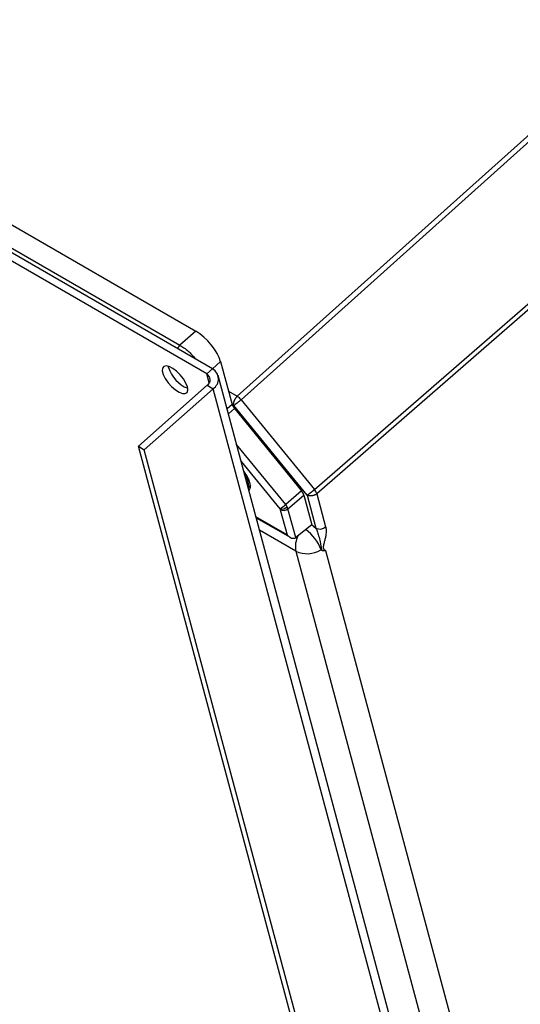
# Model space of a CAD drawing. Units: inches. Extents: x 38.1 to 61.6, y 17.9 to 33.8.
# Drawn here: x 50.5 to 51.1, y 32.2 to 33.3 of the extents above; entities that cross this region are included whole.
import ezdxf

# ---------------------------------------------------------------- set-up
doc = ezdxf.new("R2010")
doc.units = ezdxf.units.IN
doc.header["$MEASUREMENT"] = 0

msp = doc.modelspace()

# ---------------------------------------------------------------- linework, layer by layer
at = {"color": 7, "linetype": 'Continuous', "lineweight": 25}
for p, q in [((50.739, 32.8662), (49.9437, 33.3253)), ((50.7454, 32.8718), (49.95, 33.331)), ((50.0116, 33.3267), (50.7266, 32.914)), ((49.9951, 33.3105), (50.7089, 32.8984)), ((50.773, 32.8412), (51.2372, 33.2577)), ((50.7773, 32.8374), (51.2341, 33.2473)), ((50.8591, 32.7371), (51.2794, 33.1025)), ((51.282, 33.0978), (50.8617, 32.7324)), ((50.7266, 32.914), (50.7089, 32.8984)), ((50.696, 32.8733), (50.6957, 32.8748)), ((50.739, 32.8662), (50.7454, 32.8718)), ((50.7544, 32.8799), (50.7672, 32.832)), ((51.0714, 31.6707), (50.7516, 32.8643)), ((50.7393, 32.8535), (50.6625, 32.7854)), ((50.746, 32.8497), (50.6691, 32.7816)), ((50.7393, 32.8535), (50.746, 32.8497)), ((51.0654, 31.6573), (50.746, 32.8497)), ((50.7773, 32.8374), (50.8591, 32.7371)), ((50.8509, 32.7309), (50.7691, 32.8311)), ((50.7698, 32.8274), (50.8447, 32.7355)), ((50.6625, 32.7854), (50.6691, 32.7816)), ((50.9552, 31.6931), (50.6625, 32.7854)), ((50.9618, 31.6893), (50.6691, 32.7816)), ((50.7851, 32.7392), (50.7865, 32.7404)), ((50.8447, 32.7355), (50.827, 32.7203)), ((50.8296, 32.7156), (50.8473, 32.7308)), ((50.8473, 32.7308), (50.8562, 32.6977)), ((50.8509, 32.7309), (50.8608, 32.6938)), ((50.8617, 32.7324), (50.8716, 32.6953)), ((50.7941, 32.7055), (50.8319, 32.6837)), ((50.821, 32.7145), (50.8285, 32.6866)), ((50.8382, 32.6834), (50.8296, 32.7156)), ((50.8562, 32.6977), (50.8382, 32.6834)), ((50.8384, 32.6683), (51.0473, 31.8886)), ((50.8716, 32.669), (51.0785, 31.8967))]:
    msp.add_line(p, q, dxfattribs=at)
at = {"color": 8, "linetype": 'Continuous', "lineweight": 25}
for p, q in [((50.7453, 32.8719), (50.7544, 32.8799)), ((50.7417, 32.8563), (50.739, 32.8662)), ((50.7632, 32.8468), (50.773, 32.8412)), ((50.7672, 32.832), (50.7615, 32.8272)), ((50.763, 32.8216), (50.7698, 32.8274)), ((50.7671, 32.8323), (50.7691, 32.8311)), ((50.827, 32.7203), (50.7722, 32.7875)), ((50.7773, 32.7685), (50.8205, 32.7154)), ((50.8285, 32.6866), (50.7938, 32.7066)), ((50.8559, 32.6982), (50.8608, 32.6938)), ((50.8384, 32.6683), (50.7978, 32.6917))]:
    msp.add_line(p, q, dxfattribs=at)
at = {"color": 7, "linetype": 'Continuous', "lineweight": 25, "flags": 128}
for points in [[(50.7172, 32.8517), (50.7156, 32.856), (50.7128, 32.8606), (50.7093, 32.8651), (50.7052, 32.8692), (50.7009, 32.8724), (50.6969, 32.8744), (50.6934, 32.8752), (50.6909, 32.8746), (50.6894, 32.8726), (50.6892, 32.8695), (50.6903, 32.8656), (50.6925, 32.8611), (50.6957, 32.8564), (50.6996, 32.8521), (50.7038, 32.8484), (50.708, 32.8458), (50.7118, 32.8443), (50.7148, 32.8443), (50.7169, 32.8456), (50.7177, 32.8481), (50.7172, 32.8517)], [(50.7859, 32.7362), (50.7866, 32.7368), (50.7877, 32.7396), (50.7875, 32.7434), (50.7859, 32.7481), (50.7833, 32.7532), (50.7802, 32.7577)], [(50.7876, 32.7423), (50.7866, 32.7405), (50.7865, 32.7404)]]:
    msp.add_lwpolyline(points, dxfattribs=at)
at = {"color": 8, "linetype": 'Continuous', "lineweight": 25}
for centre, radius, start, end in [((50.7161, 32.8909), 0.0104, 133.5909, 160.1679), ((50.8655, 32.6733), 0.0276, 153.701, 190.4649), ((50.8218, 32.6539), 0.0474, 19.5059, 54.309)]:
    msp.add_arc(centre, radius, start, end, dxfattribs=at)
at = {"color": 7, "linetype": 'Continuous', "lineweight": 25}
for centre, radius, start, end in [((50.7315, 32.8848), 0.0373, 197.9174, 248.0411), ((50.7389, 32.8606), 0.013, 302.8735, 59.8495), ((50.7353, 32.8597), 0.00743, 302.8755, 59.8475), ((50.764, 32.8266), 0.0171, 38.9186, 58.2051), ((50.7678, 32.7428), 0.0176, 348.7334, 41.2637), ((50.8485, 32.7281), 0.0139, 18.0797, 40.2879), ((50.7969, 32.7534), 0.0447, 301.9311, 312.2748), ((50.8212, 32.7259), 0.0109, 268.3409, 312.9376), ((50.8244, 32.7217), 0.00793, 244.5211, 310.2138), ((50.8651, 32.7029), 0.01, 244.5346, 310.9106), ((50.8511, 32.6946), 0.0292, 244.1876, 301.5422)]:
    msp.add_arc(centre, radius, start, end, dxfattribs=at)
for centre, major_axis, ratio, start_param, end_param in [((50.7323, 32.8926), (-0.0207, 0.0234), 0.408782, 3.826813, 5.396391), ((50.7727, 32.8289), (-0.00514, 0.0058), 0.408455, 0.684617, 1.469511), ((50.8419, 32.734), (-0.00514, 0.0058), 0.408455, 3.82621, 4.611103), ((50.8328, 32.6904), (-0.00536, 0.00699), 0.64687, 1.61671, 3.1526)]:
    msp.add_ellipse(centre, major_axis=major_axis, ratio=ratio, start_param=start_param, end_param=end_param, dxfattribs=at)
at = {"color": 8, "linetype": 'Continuous', "lineweight": 25}
msp.add_open_spline([(50.7089, 32.8984), (50.7104, 32.8975), (50.7134, 32.8956), (50.7193, 32.8906), (50.724, 32.8862), (50.7262, 32.883), (50.7263, 32.8829)], degree=3, knots=[0, 0, 0, 0, 0.257518, 0.508254, 0.987252, 1, 1, 1, 1], dxfattribs=at)
at = {"color": 7, "linetype": 'Continuous', "lineweight": 25}
for points, knots in [([(50.7691, 32.8311), (50.7691, 32.8313), (50.769, 32.8316), (50.7689, 32.832), (50.7689, 32.8325), (50.7689, 32.833), (50.769, 32.8335), (50.769, 32.834), (50.7691, 32.8346), (50.7693, 32.8351), (50.7694, 32.8356), (50.7696, 32.836), (50.7698, 32.8365), (50.77, 32.837), (50.7702, 32.8374), (50.7704, 32.8379), (50.7707, 32.8383), (50.7709, 32.8387), (50.7712, 32.8391), (50.7714, 32.8394), (50.7717, 32.8398), (50.772, 32.8401), (50.7722, 32.8404), (50.7725, 32.8407), (50.7727, 32.8409), (50.7729, 32.8411), (50.773, 32.8412)], [0, 0, 0, 0, 0.05263, 0.104307, 0.155031, 0.204802, 0.253619, 0.301483, 0.348394, 0.394352, 0.439356, 0.483406, 0.526504, 0.568647, 0.609838, 0.650075, 0.689358, 0.727688, 0.765065, 0.801488, 0.836957, 0.871473, 0.905035, 0.937644, 0.969299, 1, 1, 1, 1]), ([(50.7773, 32.8374), (50.7766, 32.8367), (50.7758, 32.8361), (50.7742, 32.8348), (50.7734, 32.8342), (50.7719, 32.833), (50.7712, 32.8325), (50.77, 32.8316), (50.7695, 32.8313), (50.7691, 32.8311)], [0, 0, 0, 0, 0.25, 0.25, 0.5, 0.5, 0.75, 0.75, 1, 1, 1, 1]), ([(50.8509, 32.7309), (50.8509, 32.7309), (50.8511, 32.731), (50.8514, 32.7312), (50.8517, 32.7314), (50.852, 32.7316), (50.8524, 32.7318), (50.8528, 32.7321), (50.8531, 32.7323), (50.8535, 32.7326), (50.8539, 32.7329), (50.8543, 32.7332), (50.8547, 32.7335), (50.8551, 32.7338), (50.8555, 32.7341), (50.8559, 32.7344), (50.8562, 32.7347), (50.8566, 32.735), (50.857, 32.7353), (50.8573, 32.7355), (50.8576, 32.7358), (50.858, 32.7361), (50.8583, 32.7363), (50.8586, 32.7366), (50.8588, 32.7368), (50.859, 32.737), (50.8591, 32.7371)], [0, 0, 0, 0, 0.05263, 0.104307, 0.155031, 0.204802, 0.253619, 0.301483, 0.348394, 0.394352, 0.439356, 0.483406, 0.526504, 0.568647, 0.609838, 0.650075, 0.689358, 0.727688, 0.765065, 0.801488, 0.836957, 0.871473, 0.905035, 0.937644, 0.969299, 1, 1, 1, 1]), ([(50.8617, 32.7324), (50.8616, 32.7323), (50.8613, 32.732), (50.8608, 32.7317), (50.8602, 32.7313), (50.8596, 32.731), (50.859, 32.7307), (50.8583, 32.7305), (50.8575, 32.7302), (50.8567, 32.7301), (50.8559, 32.73), (50.855, 32.7299), (50.8542, 32.7299), (50.8533, 32.73), (50.8524, 32.7302), (50.8516, 32.7305), (50.8511, 32.7308), (50.8509, 32.7309)], [0, 0, 0, 0, 0.049587, 0.101615, 0.156083, 0.212992, 0.272341, 0.334131, 0.39836, 0.465029, 0.534137, 0.605684, 0.679671, 0.756096, 0.834959, 0.916261, 1, 1, 1, 1]), ([(50.8608, 32.6938), (50.8615, 32.6926), (50.862, 32.6911), (50.8632, 32.6877), (50.8637, 32.6858), (50.8648, 32.6816), (50.8653, 32.6793), (50.866, 32.6755), (50.8662, 32.6743), (50.8666, 32.6723), (50.8667, 32.6716), (50.867, 32.6702), (50.8672, 32.6696), (50.8674, 32.669)], [0, 0, 0, 0, 0.25, 0.25, 0.5, 0.5, 0.75, 0.75, 0.875, 0.875, 0.9375, 0.9375, 1, 1, 1, 1]), ([(50.8716, 32.6953), (50.8717, 32.6951), (50.8718, 32.6946), (50.8719, 32.6939), (50.8721, 32.6931), (50.8721, 32.6923), (50.8722, 32.6915), (50.8722, 32.6906), (50.8722, 32.6897), (50.8721, 32.688), (50.8717, 32.6852), (50.8711, 32.6821), (50.8704, 32.6795), (50.8699, 32.6775), (50.8694, 32.6756), (50.8691, 32.674), (50.869, 32.6728), (50.869, 32.672), (50.8692, 32.6712), (50.8695, 32.6705), (50.8699, 32.67), (50.8704, 32.6696), (50.871, 32.6693), (50.8714, 32.6691), (50.8716, 32.669)], [0, 0, 0, 0, 0.02956, 0.059354, 0.089444, 0.11989, 0.150748, 0.182073, 0.213918, 0.246333, 0.362127, 0.493037, 0.555004, 0.617024, 0.688717, 0.740834, 0.774354, 0.804068, 0.836247, 0.869295, 0.899515, 0.934558, 0.964211, 1, 1, 1, 1]), ([(50.8716, 32.669), (50.8714, 32.6689), (50.871, 32.6688), (50.8704, 32.6686), (50.8699, 32.6686), (50.8694, 32.6685), (50.8688, 32.6685), (50.8683, 32.6686), (50.8678, 32.6687), (50.8675, 32.6689), (50.8674, 32.669)], [0, 0, 0, 0, 0.146222, 0.27818, 0.396038, 0.500027, 0.640078, 0.768913, 0.888191, 1, 1, 1, 1])]:
    msp.add_open_spline(points, degree=3, knots=knots, dxfattribs=at)
for points in [[(50.8286, 32.7179), (50.8282, 32.7187), (50.8276, 32.7195), (50.827, 32.7203)], [(50.8296, 32.7156), (50.8294, 32.7163), (50.829, 32.7171), (50.8286, 32.7179)], [(50.8205, 32.7154), (50.8207, 32.7153), (50.8208, 32.7151), (50.8208, 32.715)], [(50.8208, 32.715), (50.8209, 32.7148), (50.821, 32.7147), (50.821, 32.7145)], [(50.8674, 32.669), (50.8671, 32.6692), (50.8668, 32.6695), (50.8664, 32.6697)]]:
    msp.add_open_spline(points, degree=3, dxfattribs=at)

doc.saveas('drawing.dxf')
